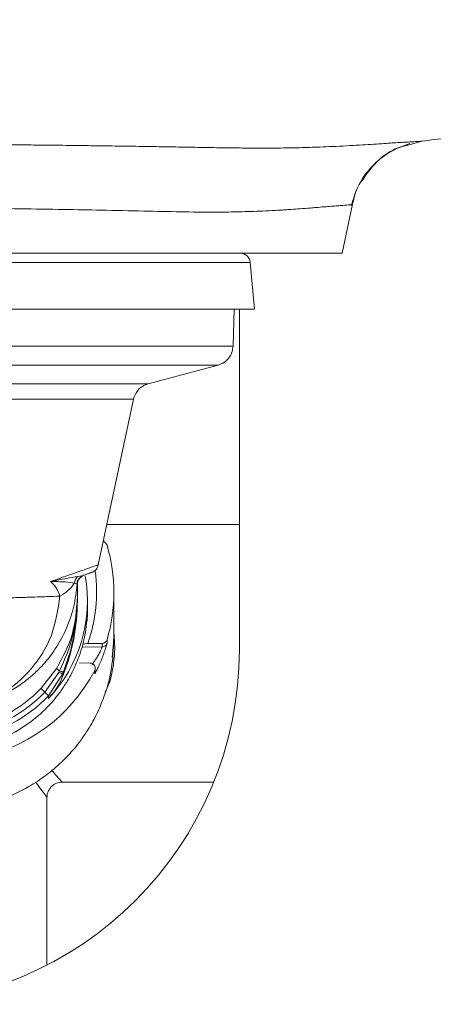
# Model space of a CAD drawing. Units: millimetres. Extents: x 101 to 101628, y -1926 to 82704.
# Drawn here: x 56214 to 56255, y 76797 to 76894 of the extents above; entities that cross this region are included whole.
import ezdxf

# ---------------------------------------------------------------- set-up
doc = ezdxf.new("R2010")
doc.units = ezdxf.units.MM
doc.header["$LTSCALE"] = 3
doc.layers.add('KORPINEN-block', color=6, linetype='Continuous', lineweight=13)

# ---------------------------------------------------------------- blocks, each defined once
blk = doc.blocks.new('KOR-65113.4_ROYAL_Electric_FRONT')
at = {"layer": 'KORPINEN-block', "linetype": 'Continuous', "lineweight": 18}
for p, q in [((51.777, 659.528), (53.005, 659.872)), ((45.138, 648.813), (46.168, 653.657)), ((-36.081, 647.903), (36.081, 647.903)), ((36.482, 643.316), (36.081, 647.903)), ((36.482, 643.316), (-36.482, 643.316)), ((34.372, 639.647), (34.5, 643.316)), ((35, 609.73), (35, 643.316)), ((34.372, 639.647), (-34.372, 639.647)), ((-32.891, 637.785), (32.891, 637.785)), ((25.981, 635.933), (32.891, 637.785)), ((-25.98, 635.933), (25.981, 635.933)), ((-24.542, 634.417), (24.542, 634.417)), ((24.542, 634.417), (21.069, 618.078)), ((35, 622.047), (21.912, 622.047)), ((19.029, 616.925), (19.604, 617.045)), ((19.263, 616.786), (19.474, 616.978)), ((19.352, 616.89), (19.64, 617.057)), ((19.626, 617.052), (20.439, 617.348)), ((18.973, 616.179), (18.71, 616.268)), ((18.973, 616.179), (18.973, 616.178)), ((18.973, 616.178), (18.991, 616.158)), ((19, 614.83), (19, 616.259)), ((19, 614.562), (19, 614.83)), ((22.6, 610.674), (22.6, 615.353)), ((20, 613.819), (20, 614.562)), ((20, 613.549), (20, 613.695)), ((19.896, 612.537), (19.962, 612.519)), ((22.6, 611.454), (22.651, 611.029)), ((22.651, 611.029), (22.6, 611.027)), ((22.651, 611.029), (22.686, 609.91)), ((19.506, 610.261), (20.025, 610.311)), ((21.462, 609.987), (19.531, 609.954)), ((20.025, 610.311), (21.462, 610.336)), ((21.462, 609.987), (21.462, 610.336)), ((21.933, 610.347), (21.933, 610.696)), ((22.452, 608.951), (22.6, 610.674)), ((22.599, 610.853), (22.585, 610.675)), ((22.678, 609.347), (22.686, 609.91)), ((20.278, 608.398), (19.191, 608.417)), ((16.961, 607.874), (15.415, 605.901)), ((17.17, 607.465), (15.777, 605.526)), ((16.14, 605.152), (17.566, 607.377)), ((17.25, 607.618), (17.17, 607.465)), ((17.566, 607.377), (17.628, 607.534)), ((17.566, 607.377), (17.566, 607.122)), ((20.713, 607.667), (20.713, 607.318)), ((20.769, 607.549), (20.769, 607.898)), ((16.14, 605.152), (16.14, 604.898)), ((17.464, 596.647), (32.463, 596.647)), ((16, 578.601), (16, 595.147))]:
    blk.add_line(p, q, dxfattribs=at)
at = {"layer": 'KORPINEN-block', "linetype": 'Continuous', "lineweight": 18, "flags": 128}
blk.add_lwpolyline([(19.351, 616.89), (19.389, 616.92), (19.473, 616.977)], dxfattribs=at)
at = {"layer": 'KORPINEN-block', "linetype": 'Continuous', "lineweight": 18}
for centre, radius, start, end in [((35.085, 647.816), 1, 5, 90), ((21.453, 619.87), 0.5, 16.30958, 78.38927), ((6.008, 615.353), 16.592, 343.69836, 16.30164), ((19.724, 616.181), 1.018, 133.02141, 175.11708), ((19.971, 616.114), 1, 110.00007, 176.32711), ((19.971, 616.115), 1, 111.52107, 176.30248), ((19.991, 616.121), 1, 129.73875, 177.88866), ((6.006, 615.353), 14.898, 340.2195, 8.07617), ((15.324, 618.621), 4.124, 298.32313, 325.19584), ((21.453, 610.836), 0.5, 270.98844, 343.68598), ((21.453, 610.487), 0.5, 270.98844, 343.68598), ((0, 609.73), 35, 180, 0), ((20.27, 607.898), 0.5, 332.4235, 89.02834), ((5.991, 615.363), 16.611, 279.30474, 332.39979), ((5.989, 614.875), 13.015, 279.30828, 316.40573), ((5.989, 614.845), 13.515, 279.30828, 316.40573), ((5.99, 614.816), 14.015, 279.30828, 316.40573), ((18.704, 608.719), 4.331, 220.58588, 227.48409)]:
    blk.add_arc(centre, radius, start, end, dxfattribs=at)
for centre, major_axis, start_param, end_param in [((5.988, 614.562), (0, -14.021), 0.810293, 1.746112), ((-1, 614.562), (0, -20.012), 1.189854, 1.570796), ((11.068, 609.726), (0, -7.004), 0.810293, 1.189854)]:
    blk.add_ellipse(centre, major_axis=major_axis, ratio=0.999391, start_param=start_param, end_param=end_param, dxfattribs=at)
for points, knots in [([(53.005, 659.872), (53.854, 659.979), (55.731, 660.215), (58.811, 660.645), (62.421, 661.197), (66.559, 661.895), (71.218, 662.768), (76.025, 663.769), (81.167, 664.95), (86.373, 666.268), (91.741, 667.757), (96.809, 669.314), (100.951, 670.618), (103.353, 671.538), (104.188, 671.858)], [0, 0, 0, 0, 0.048735, 0.107761, 0.177086, 0.256726, 0.346699, 0.447028, 0.536311, 0.647122, 0.752856, 0.853507, 0.94907, 1, 1, 1, 1]), ([(0, 659.569), (0.932, 659.569), (2.767, 659.568), (5.695, 659.558), (8.572, 659.547), (11.022, 659.53), (12.906, 659.514), (14.24, 659.501), (15.443, 659.489), (16.601, 659.476), (17.879, 659.462), (19.173, 659.447), (20.796, 659.426), (22.749, 659.399), (25.078, 659.363), (27.346, 659.327), (29.555, 659.288), (31.699, 659.249), (33.77, 659.217), (35.758, 659.192), (37.524, 659.186), (39.043, 659.196), (40.489, 659.218), (41.774, 659.252), (43.058, 659.297), (44.284, 659.351), (45.597, 659.414), (46.865, 659.486), (48.017, 659.557), (49.04, 659.625), (49.897, 659.692), (50.587, 659.737), (51.223, 659.77), (51.791, 659.799), (52.246, 659.825), (52.592, 659.845), (52.824, 659.858), (52.975, 659.869), (52.995, 659.871), (53.005, 659.872)], [0, 0, 0, 0, 0.033523, 0.066045, 0.105681, 0.137912, 0.155724, 0.175207, 0.187512, 0.200738, 0.218781, 0.23601, 0.250295, 0.281492, 0.312596, 0.343681, 0.374819, 0.406098, 0.437472, 0.468821, 0.500027, 0.524868, 0.547591, 0.578355, 0.598107, 0.624796, 0.656036, 0.687253, 0.718423, 0.74952, 0.779651, 0.805837, 0.829007, 0.862318, 0.892855, 0.916522, 0.946973, 0.972525, 1, 1, 1, 1]), ([(46.053, 653.527), (46.261, 654.209), (46.687, 655.606), (48.015, 657.423), (49.758, 658.882), (51.147, 659.388), (51.835, 659.639)], [0, 0, 0, 0, 0.240843, 0.493126, 0.74899, 1, 1, 1, 1]), ([(47.125, 656.002), (47.574, 656.639), (48.508, 657.967), (50.218, 659.156), (51.409, 659.44), (51.777, 659.528)], [0, 0, 0, 0, 0.389157, 0.810941, 1, 1, 1, 1]), ([(46.154, 653.595), (46.338, 654.402), (46.536, 655.276), (47.084, 655.951), (47.125, 656.002)], [0, 0, 0, 0, 0.92488, 1, 1, 1, 1]), ([(0.034, 653.295), (1.436, 653.295), (4.413, 653.294), (8.875, 653.26), (13.367, 653.209), (17.522, 653.145), (21.62, 653.069), (25.499, 652.986), (29.235, 652.899), (31.861, 652.87), (33.655, 652.883), (34.755, 652.901), (35.879, 652.93), (37.043, 652.972), (38.076, 653.02), (38.893, 653.064), (39.526, 653.102), (40.213, 653.147), (41.069, 653.208), (41.89, 653.272), (42.687, 653.34), (43.397, 653.399), (44.102, 653.456), (44.715, 653.504), (45.399, 653.554), (46.016, 653.595), (46.108, 653.595), (46.154, 653.595)], [0, 0, 0, 0, 0.058121, 0.123493, 0.186697, 0.249971, 0.306464, 0.374491, 0.437141, 0.499726, 0.521521, 0.544144, 0.567785, 0.593872, 0.622638, 0.641495, 0.655458, 0.672192, 0.697497, 0.729396, 0.749426, 0.77929, 0.809574, 0.840276, 0.871395, 0.934866, 1, 1, 1, 1]), ([(32.891, 637.785), (33.109, 637.868), (33.558, 638.038), (34.028, 638.538), (34.309, 639.095), (34.351, 639.466), (34.372, 639.647)], [0, 0, 0, 0, 0.273648, 0.561564, 0.786352, 1, 1, 1, 1]), ([(25.981, 635.933), (25.791, 635.864), (25.405, 635.721), (24.837, 635.225), (24.653, 634.721), (24.542, 634.417)], [0, 0, 0, 0, 0.276168, 0.562944, 1, 1, 1, 1]), ([(21.619, 620.335), (21.618, 620.366), (21.616, 620.421), (21.598, 620.494), (21.589, 620.527)], [0, 0, 0, 0, 0.549784, 1, 1, 1, 1]), ([(21.069, 618.078), (21.009, 618.057), (20.89, 618.015), (19.922, 617.679), (18.452, 617.168), (17.044, 616.679), (16.341, 616.434)], [0, 0, 0, 0, 0.248566, 0.498334, 0.749052, 1, 1, 1, 1]), ([(20.433, 617.346), (20.509, 617.38), (20.663, 617.449), (20.853, 617.623), (20.999, 617.835), (21.046, 617.998), (21.069, 618.078)], [0, 0, 0, 0, 0.245954, 0.5, 0.754046, 1, 1, 1, 1]), ([(16.341, 616.434), (16.895, 616.544), (18.008, 616.764), (18.688, 616.871), (19.029, 616.925)], [0, 0, 0, 0, 0.49769, 1, 1, 1, 1]), ([(19.604, 617.045), (19.608, 617.047), (19.617, 617.05), (19.625, 617.052), (19.629, 617.054)], [0, 0, 0, 0, 0.500274, 1, 1, 1, 1]), ([(19.629, 617.054), (19.847, 617.133), (20.283, 617.291), (20.498, 617.369), (20.431, 617.345), (20.43, 617.345)], [0, 0, 0, 0, 0.497276, 0.994077, 1, 1, 1, 1]), ([(8.094, 604.11), (8.923, 604.297), (10.352, 604.62), (12.148, 605.469), (13.518, 606.328), (14.656, 607.243), (15.848, 608.434), (17.013, 609.969), (18.024, 611.914), (18.725, 613.993), (18.89, 615.447), (18.973, 616.179)], [0, 0, 0, 0, 0.145447, 0.250869, 0.33903, 0.422263, 0.500568, 0.627388, 0.750276, 0.87437, 1, 1, 1, 1]), ([(16.341, 616.434), (16.544, 616.25), (16.949, 615.885), (17.17, 615.288), (17.28, 614.991)], [0, 0, 0, 0, 0.502495, 1, 1, 1, 1]), ([(18.71, 616.268), (18.45, 616.317), (17.928, 616.416), (16.871, 616.428), (16.341, 616.434)], [0, 0, 0, 0, 0.497603, 1, 1, 1, 1]), ([(18.991, 616.158), (18.993, 616.158), (18.996, 616.158), (18.999, 616.448), (19, 616.54)], [0, 0, 0, 0, 0.682337, 1, 1, 1, 1]), ([(17.28, 614.991), (16.868, 614.977), (15.91, 614.942), (14.532, 614.895), (13.405, 614.86), (12.745, 614.84), (12.06, 614.82), (11.319, 614.8), (10.598, 614.781), (9.6, 614.756), (8.308, 614.728), (6.706, 614.699), (4.808, 614.672), (2.583, 614.652), (-0.859, 614.641), (-4.265, 614.662), (-7.537, 614.713), (-9.363, 614.751), (-10.677, 614.783), (-11.444, 614.803), (-12.149, 614.822), (-13.012, 614.848), (-14.009, 614.879), (-15.083, 614.914), (-15.975, 614.945), (-16.693, 614.97), (-17.095, 614.985), (-17.28, 614.991)], [0, 0, 0, 0, 0.053463, 0.12424, 0.146353, 0.164136, 0.186714, 0.209202, 0.229934, 0.248911, 0.293246, 0.335028, 0.374261, 0.437818, 0.499859, 0.625523, 0.68517, 0.750444, 0.772084, 0.79596, 0.816901, 0.835079, 0.875266, 0.913065, 0.946457, 0.975437, 1, 1, 1, 1]), ([(8.094, 604.11), (9.284, 604.457), (11.658, 605.15), (14.569, 607.695), (16.674, 611.032), (17.079, 613.677), (17.28, 614.991)], [0, 0, 0, 0, 0.252037, 0.503065, 0.753189, 1, 1, 1, 1]), ([(19, 614.83), (18.912, 613.605), (18.735, 611.157), (17.552, 608.968), (16.961, 607.874)], [0, 0, 0, 0, 0.500077, 1, 1, 1, 1]), ([(19, 614.83), (18.924, 613.574), (18.772, 611.07), (17.757, 608.766), (17.25, 607.618)], [0, 0, 0, 0, 0.501181, 1, 1, 1, 1]), ([(17.628, 607.534), (17.818, 608.057), (18.241, 609.225), (18.669, 611.046), (18.95, 612.961), (18.983, 614.207), (19, 614.83)], [0, 0, 0, 0, 0.223495, 0.499727, 0.749863, 1, 1, 1, 1]), ([(20, 613.819), (19.945, 612.861), (19.849, 611.216), (19.254, 609.206), (18.655, 607.777), (18.057, 606.661), (17.399, 605.654), (16.4, 604.375), (14.951, 602.946), (12.901, 601.547), (10.666, 600.505), (9.054, 600.156), (8.256, 599.984)], [0, 0, 0, 0, 0.145452, 0.249773, 0.317016, 0.381109, 0.442051, 0.499842, 0.627785, 0.749659, 0.876129, 1, 1, 1, 1]), ([(19.996, 613.549), (19.997, 613.423), (19.999, 613.079), (19.976, 612.736), (19.962, 612.519)], [0, 0, 0, 0, 0.366795, 1, 1, 1, 1]), ([(22.585, 610.675), (22.547, 609.758), (22.469, 607.852), (21.793, 605.378), (20.905, 603.273), (19.928, 601.561), (18.766, 599.989), (17.429, 598.564), (15.925, 597.289), (13.976, 596.013), (11.559, 594.869), (9.638, 594.445), (8.677, 594.232)], [0, 0, 0, 0, 0.117249, 0.243479, 0.325358, 0.40924, 0.495139, 0.57509, 0.659175, 0.747402, 0.873653, 1, 1, 1, 1]), ([(21.462, 609.987), (21.46, 609.981), (21.457, 609.968), (21.429, 609.899), (21.385, 609.797), (21.303, 609.618), (21.16, 609.334), (20.947, 608.962), (20.718, 608.608), (20.548, 608.374), (20.474, 608.281), (20.461, 608.264)], [0, 0, 0, 0, 0.07663, 0.153854, 0.231369, 0.310106, 0.469866, 0.633888, 0.799856, 0.963978, 1, 1, 1, 1]), ([(20.713, 607.318), (20.716, 607.321), (20.723, 607.326), (20.774, 607.415), (20.849, 607.555), (20.976, 607.802), (21.167, 608.201), (21.404, 608.756), (21.622, 609.331), (21.767, 609.768), (21.852, 610.046), (21.898, 610.207), (21.927, 610.317), (21.931, 610.337), (21.933, 610.347)], [0, 0, 0, 0, 0.062875, 0.125326, 0.187822, 0.250406, 0.37506, 0.499896, 0.624754, 0.749467, 0.812189, 0.874675, 0.937448, 1, 1, 1, 1]), ([(22.678, 609.347), (22.619, 608.753), (22.499, 607.557), (22.124, 606.269), (21.811, 605.635), (21.752, 605.516)], [0, 0, 0, 0, 0.444823, 0.896551, 1, 1, 1, 1]), ([(16.961, 607.874), (16.963, 607.866), (16.966, 607.851), (17.022, 607.796), (17.114, 607.719), (17.205, 607.651), (17.25, 607.618)], [0, 0, 0, 0, 0.2379, 0.487688, 0.743859, 1, 1, 1, 1]), ([(17.566, 607.377), (17.559, 607.374), (17.543, 607.366), (17.458, 607.381), (17.336, 607.412), (17.225, 607.447), (17.17, 607.465)], [0, 0, 0, 0, 0.246704, 0.5, 0.753296, 1, 1, 1, 1]), ([(17.628, 607.534), (17.621, 607.531), (17.606, 607.525), (17.526, 607.538), (17.409, 607.568), (17.303, 607.601), (17.25, 607.618)], [0, 0, 0, 0, 0.246864, 0.5, 0.753136, 1, 1, 1, 1]), ([(20.769, 607.549), (20.769, 607.548), (20.774, 607.506), (20.758, 607.424), (20.727, 607.352), (20.713, 607.318)], [0, 0, 0, 0, 0.016118, 0.53213, 1, 1, 1, 1]), ([(16.14, 605.152), (16.135, 605.159), (16.126, 605.174), (16.049, 605.255), (15.934, 605.373), (15.829, 605.476), (15.777, 605.526)], [0, 0, 0, 0, 0.245667, 0.5, 0.754333, 1, 1, 1, 1]), ([(16.463, 597.818), (16.641, 597.612), (17.251, 596.91), (17.621, 596.513), (17.476, 596.674), (17.464, 596.686)], [0, 0, 0, 0, 0.276429, 0.94167, 1, 1, 1, 1]), ([(14.903, 596.656), (14.927, 596.622), (15.185, 596.254), (15.546, 595.764), (15.931, 595.239), (15.977, 595.177), (16, 595.147)], [0, 0, 0, 0, 0.033007, 0.355894, 0.681689, 1, 1, 1, 1]), ([(16, 595.147), (16.02, 595.335), (16.051, 595.626), (16.238, 595.975), (16.432, 596.215), (16.672, 596.409), (17.021, 596.596), (17.311, 596.627), (17.5, 596.647)], [0, 0, 0, 0, 0.239457, 0.36836, 0.5, 0.631639, 0.760543, 1, 1, 1, 1])]:
    blk.add_open_spline(points, degree=3, knots=knots, dxfattribs=at)
blk.add_open_spline([(0, 648.816), (1.97, 648.816), (5.909, 648.816), (11.716, 648.816), (17.323, 648.816), (22.634, 648.816), (27.557, 648.816), (32.009, 648.816), (35.913, 648.816), (39.202, 648.816), (41.824, 648.816), (43.716, 648.816), (44.915, 648.816), (45.064, 648.816), (45.139, 648.816)], degree=3, dxfattribs=at)

msp = doc.modelspace()

# ---------------------------------------------------------------- block references
at = {"layer": 'KORPINEN-block', "lineweight": 9}
msp.add_blockref('KOR-65113.4_ROYAL_Electric_FRONT', (56201.07, 76221.813), dxfattribs=at)

doc.saveas('drawing.dxf')
